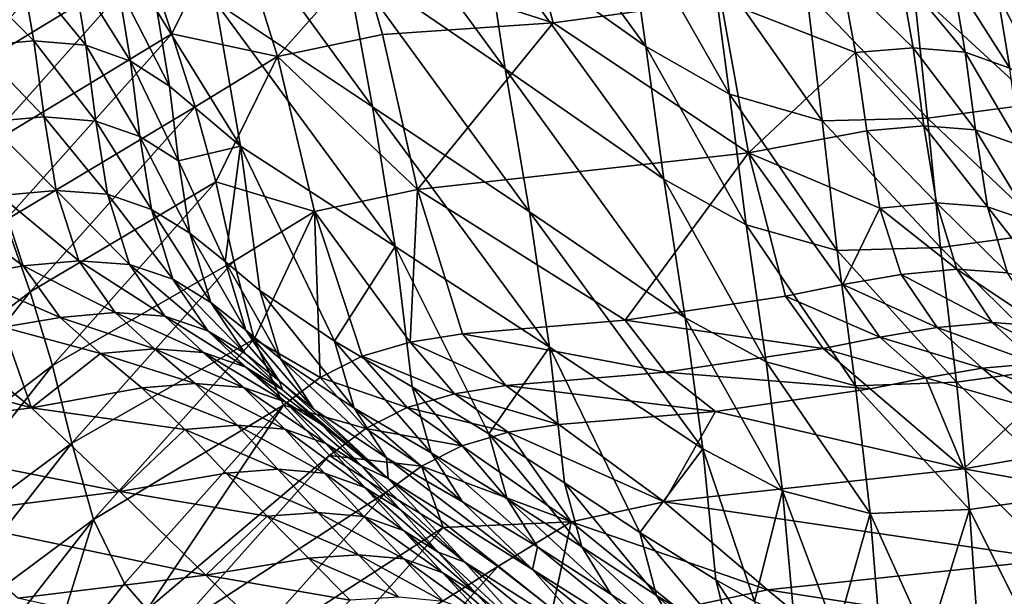
# Model space of a CAD drawing. Units: metres. Extents: x 15.54 to 18.01, y -5.64 to -0.93.
# Drawn here: x 16.86 to 17.06, y -4.27 to -4.15 of the extents above; entities that cross this region are included whole.
import ezdxf

# ---------------------------------------------------------------- set-up
doc = ezdxf.new("R2010")
doc.units = ezdxf.units.M
doc.linetypes.add('AUSGEZOGEN', pattern=[0])
doc.layers.add('Ebene 01', color=7, linetype='AUSGEZOGEN', lineweight=25)

msp = doc.modelspace()

# ---------------------------------------------------------------- linework, layer by layer
at = {"layer": 'Ebene 01', "color": 35, "linetype": 'AUSGEZOGEN', "lineweight": 25, "transparency": 33554687}
for points in [[(16.98989, -4.15893, 1.40306), (16.95753, -4.13593, 1.38332), (16.95327, -4.10861, 1.39543)], [(16.98989, -4.15893, 1.40306), (16.95327, -4.10861, 1.39543), (16.98615, -4.13241, 1.41505)], [(16.96169, -4.16342, 1.3712), (16.92963, -4.14148, 1.3518), (16.92495, -4.11316, 1.36406)], [(16.96169, -4.16342, 1.3712), (16.92495, -4.11316, 1.36406), (16.95753, -4.13593, 1.38332)], [(16.93501, -4.17108, 1.33877), (16.9035, -4.15002, 1.31922), (16.89756, -4.11954, 1.3324)], [(16.93501, -4.17108, 1.33877), (16.89756, -4.11954, 1.3324), (16.92963, -4.14148, 1.3518)], [(16.88537, -4.12728, 1.05439), (16.84649, -4.151, 1.02187), (16.85127, -4.16545, 1.01568)], [(16.88996, -4.14192, 1.04812), (16.88537, -4.12728, 1.05439), (16.85127, -4.16545, 1.01568)], [(16.90686, -4.13172, 1.0618), (16.88996, -4.14192, 1.04812), (16.89473, -4.1564, 1.04181)], [(16.91593, -4.16098, 1.04916), (16.90686, -4.13172, 1.0618), (16.89473, -4.1564, 1.04181)], [(16.90686, -4.13172, 1.0618), (16.91593, -4.16098, 1.04916), (16.93281, -4.14188, 1.06745)], [(17.0067, -4.1685, 1.41451), (16.98989, -4.15893, 1.40306), (16.98615, -4.13241, 1.41505)], [(17.0067, -4.1685, 1.41451), (16.98615, -4.13241, 1.41505), (17.00324, -4.14232, 1.42648)], [(16.99353, -4.18559, 1.39106), (16.96169, -4.16342, 1.3712), (16.95753, -4.13593, 1.38332)], [(16.99353, -4.18559, 1.39106), (16.95753, -4.13593, 1.38332), (16.98989, -4.15893, 1.40306)], [(16.97129, -4.15422, 1.07799), (16.96745, -4.13962, 1.08424), (16.93281, -4.14188, 1.06745)], [(17.00497, -4.14957, 1.09518), (16.96745, -4.13962, 1.08424), (16.97129, -4.15422, 1.07799)], [(16.88996, -4.14192, 1.04812), (16.85127, -4.16545, 1.01568), (16.85619, -4.17977, 1.00947)], [(16.86702, -4.15784, 1.28198), (16.85271, -4.14356, 1.28275), (16.86437, -4.14259, 1.28819)], [(16.89473, -4.1564, 1.04181), (16.88996, -4.14192, 1.04812), (16.85619, -4.17977, 1.00947)], [(16.87748, -4.1587, 1.28726), (16.86702, -4.15784, 1.28198), (16.86437, -4.14259, 1.28819)], [(16.87748, -4.1587, 1.28726), (16.86437, -4.14259, 1.28819), (16.87493, -4.1435, 1.29346)], [(16.91593, -4.16098, 1.04916), (16.93706, -4.15657, 1.06115), (16.93281, -4.14188, 1.06745)], [(16.96652, -4.19214, 1.35833), (16.93501, -4.17108, 1.33877), (16.92963, -4.14148, 1.3518)], [(16.96652, -4.19214, 1.35833), (16.92963, -4.14148, 1.3518), (16.96169, -4.16342, 1.3712)], [(16.97129, -4.15422, 1.07799), (16.93281, -4.14188, 1.06745), (16.93706, -4.15657, 1.06115)], [(17.02529, -4.17384, 1.42803), (17.0067, -4.1685, 1.41451), (17.00324, -4.14232, 1.42648)], [(17.02529, -4.17384, 1.42803), (17.00324, -4.14232, 1.42648), (17.02215, -4.14791, 1.44004)], [(16.86702, -4.15784, 1.28198), (16.85548, -4.15882, 1.27653), (16.85271, -4.14356, 1.28275)], [(16.88644, -4.1619, 1.29234), (16.87748, -4.1587, 1.28726), (16.87493, -4.1435, 1.29346)], [(16.88644, -4.1619, 1.29234), (16.87493, -4.1435, 1.29346), (16.88397, -4.14679, 1.29853)], [(17.03201, -4.16017, 1.10029), (17.02924, -4.1452, 1.10642), (17.00497, -4.14957, 1.09518)], [(17.04356, -4.15919, 1.10574), (17.04091, -4.14424, 1.11186), (17.02924, -4.1452, 1.10642)], [(17.04356, -4.15919, 1.10574), (17.02924, -4.1452, 1.10642), (17.03201, -4.16017, 1.10029)], [(17.05403, -4.16006, 1.11102), (17.05147, -4.14515, 1.11713), (17.04091, -4.14424, 1.11186)], [(17.05403, -4.16006, 1.11102), (17.04091, -4.14424, 1.11186), (17.04356, -4.15919, 1.10574)], [(17.06853, -4.17042, 1.46096), (17.04369, -4.14748, 1.45609), (17.0662, -4.1446, 1.47317)], [(17.06299, -4.16327, 1.1161), (17.06051, -4.14845, 1.12219), (17.05147, -4.14515, 1.11713)], [(17.06299, -4.16327, 1.1161), (17.05147, -4.14515, 1.11713), (17.05403, -4.16006, 1.11102)], [(16.89425, -4.1669, 1.29728), (16.88644, -4.1619, 1.29234), (16.88397, -4.14679, 1.29853)], [(16.89425, -4.1669, 1.29728), (16.88397, -4.14679, 1.29853), (16.89183, -4.15189, 1.30345)], [(17.04644, -4.17333, 1.444), (17.02215, -4.14791, 1.44004), (17.04369, -4.14748, 1.45609)], [(17.04644, -4.17333, 1.444), (17.02529, -4.17384, 1.42803), (17.02215, -4.14791, 1.44004)], [(17.06853, -4.17042, 1.46096), (17.04644, -4.17333, 1.444), (17.04369, -4.14748, 1.45609)], [(17.07081, -4.16827, 1.12104), (17.06839, -4.15356, 1.12711), (17.06051, -4.14845, 1.12219)], [(17.07081, -4.16827, 1.12104), (17.06051, -4.14845, 1.12219), (17.06299, -4.16327, 1.1161)], [(16.90853, -4.17893, 1.30699), (16.89183, -4.15189, 1.30345), (16.9035, -4.15002, 1.31922)], [(16.93955, -4.19912, 1.32669), (16.90853, -4.17893, 1.30699), (16.9035, -4.15002, 1.31922)], [(16.93955, -4.19912, 1.32669), (16.9035, -4.15002, 1.31922), (16.93501, -4.17108, 1.33877)], [(17.01049, -4.18028, 1.08286), (17.00497, -4.14957, 1.09518), (16.97129, -4.15422, 1.07799)], [(17.00497, -4.14957, 1.09518), (17.01049, -4.18028, 1.08286), (17.03201, -4.16017, 1.10029)], [(16.89183, -4.15189, 1.30345), (16.90853, -4.17893, 1.30699), (16.89425, -4.1669, 1.29728)], [(16.97129, -4.15422, 1.07799), (16.93706, -4.15657, 1.06115), (16.94407, -4.18764, 1.04863)], [(16.94407, -4.18764, 1.04863), (17.01049, -4.18028, 1.08286), (16.97129, -4.15422, 1.07799)], [(16.89473, -4.1564, 1.04181), (16.85619, -4.17977, 1.00947), (16.86128, -4.19391, 1.00322)], [(16.8994, -4.17104, 1.03548), (16.89473, -4.1564, 1.04181), (16.86128, -4.19391, 1.00322)], [(16.89473, -4.1564, 1.04181), (16.8994, -4.17104, 1.03548), (16.91593, -4.16098, 1.04916)], [(16.94407, -4.18764, 1.04863), (16.93706, -4.15657, 1.06115), (16.91593, -4.16098, 1.04916)], [(16.86909, -4.1731, 1.27602), (16.85548, -4.15882, 1.27653), (16.86702, -4.15784, 1.28198)], [(16.86909, -4.1731, 1.27602), (16.85765, -4.1741, 1.27056), (16.85548, -4.15882, 1.27653)], [(16.87946, -4.17391, 1.28131), (16.86909, -4.1731, 1.27602), (16.86702, -4.15784, 1.28198)], [(16.87946, -4.17391, 1.28131), (16.86702, -4.15784, 1.28198), (16.87748, -4.1587, 1.28726)], [(16.88835, -4.17703, 1.28641), (16.87946, -4.17391, 1.28131), (16.87748, -4.1587, 1.28726)], [(16.88835, -4.17703, 1.28641), (16.87748, -4.1587, 1.28726), (16.88644, -4.1619, 1.29234)], [(17.01008, -4.19479, 1.40254), (16.99353, -4.18559, 1.39106), (16.98989, -4.15893, 1.40306)], [(17.01008, -4.19479, 1.40254), (16.98989, -4.15893, 1.40306), (17.0067, -4.1685, 1.41451)], [(16.91593, -4.16098, 1.04916), (16.8994, -4.17104, 1.03548), (16.90359, -4.18614, 1.0292)], [(16.92341, -4.19211, 1.03659), (16.91593, -4.16098, 1.04916), (16.90359, -4.18614, 1.0292)], [(16.94407, -4.18764, 1.04863), (16.91593, -4.16098, 1.04916), (16.92341, -4.19211, 1.03659)], [(17.01049, -4.18028, 1.08286), (17.03426, -4.17589, 1.09414), (17.03201, -4.16017, 1.10029)], [(17.04571, -4.17489, 1.0996), (17.04356, -4.15919, 1.10574), (17.03201, -4.16017, 1.10029)], [(17.04571, -4.17489, 1.0996), (17.03201, -4.16017, 1.10029), (17.03426, -4.17589, 1.09414)], [(17.05608, -4.1757, 1.10489), (17.05403, -4.16006, 1.11102), (17.04356, -4.15919, 1.10574)], [(17.05608, -4.1757, 1.10489), (17.04356, -4.15919, 1.10574), (17.04571, -4.17489, 1.0996)], [(17.06497, -4.17883, 1.10999), (17.06299, -4.16327, 1.1161), (17.05403, -4.16006, 1.11102)], [(17.06497, -4.17883, 1.10999), (17.05403, -4.16006, 1.11102), (17.05608, -4.1757, 1.10489)], [(16.8961, -4.18191, 1.29137), (16.88835, -4.17703, 1.28641), (16.88644, -4.1619, 1.29234)], [(16.8961, -4.18191, 1.29137), (16.88644, -4.1619, 1.29234), (16.89425, -4.1669, 1.29728)], [(16.99781, -4.21342, 1.37834), (16.96652, -4.19214, 1.35833), (16.96169, -4.16342, 1.3712)], [(16.99781, -4.21342, 1.37834), (16.96169, -4.16342, 1.3712), (16.99353, -4.18559, 1.39106)], [(16.90853, -4.17893, 1.30699), (16.8961, -4.18191, 1.29137), (16.89425, -4.1669, 1.29728)], [(17.02834, -4.19989, 1.41604), (17.01008, -4.19479, 1.40254), (17.0067, -4.1685, 1.41451)], [(17.02834, -4.19989, 1.41604), (17.0067, -4.1685, 1.41451), (17.02529, -4.17384, 1.42803)], [(17.07078, -4.19634, 1.44875), (17.04644, -4.17333, 1.444), (17.06853, -4.17042, 1.46096)], [(16.8994, -4.17104, 1.03548), (16.86128, -4.19391, 1.00322), (16.86628, -4.20821, 0.99695)], [(16.90359, -4.18614, 1.0292), (16.8994, -4.17104, 1.03548), (16.86628, -4.20821, 0.99695)], [(16.97056, -4.21932, 1.3464), (16.93955, -4.19912, 1.32669), (16.93501, -4.17108, 1.33877)], [(16.97056, -4.21932, 1.3464), (16.93501, -4.17108, 1.33877), (16.96652, -4.19214, 1.35833)], [(16.87154, -4.18786, 1.27005), (16.85765, -4.1741, 1.27056), (16.86909, -4.1731, 1.27602)], [(16.87154, -4.18786, 1.27005), (16.86021, -4.18888, 1.26457), (16.85765, -4.1741, 1.27056)], [(16.88181, -4.18862, 1.27535), (16.87154, -4.18786, 1.27005), (16.86909, -4.1731, 1.27602)], [(16.88181, -4.18862, 1.27535), (16.86909, -4.1731, 1.27602), (16.87946, -4.17391, 1.28131)], [(16.89063, -4.19166, 1.28047), (16.88181, -4.18862, 1.27535), (16.87946, -4.17391, 1.28131)], [(16.89063, -4.19166, 1.28047), (16.87946, -4.17391, 1.28131), (16.88835, -4.17703, 1.28641)], [(17.0491, -4.19928, 1.43191), (17.02529, -4.17384, 1.42803), (17.04644, -4.17333, 1.444)], [(17.0491, -4.19928, 1.43191), (17.02834, -4.19989, 1.41604), (17.02529, -4.17384, 1.42803)], [(17.04824, -4.19037, 1.09336), (17.04571, -4.17489, 1.0996), (17.03426, -4.17589, 1.09414)], [(17.05852, -4.19113, 1.09866), (17.05608, -4.1757, 1.10489), (17.04571, -4.17489, 1.0996)], [(17.05852, -4.19113, 1.09866), (17.04571, -4.17489, 1.0996), (17.04824, -4.19037, 1.09336)], [(17.07078, -4.19634, 1.44875), (17.0491, -4.19928, 1.43191), (17.04644, -4.17333, 1.444)], [(17.03691, -4.19139, 1.08789), (17.03426, -4.17589, 1.09414), (17.01049, -4.18028, 1.08286)], [(17.04824, -4.19037, 1.09336), (17.03426, -4.17589, 1.09414), (17.03691, -4.19139, 1.08789)], [(17.06734, -4.19417, 1.10378), (17.06497, -4.17883, 1.10999), (17.05608, -4.1757, 1.10489)], [(17.06734, -4.19417, 1.10378), (17.05608, -4.1757, 1.10489), (17.05852, -4.19113, 1.09866)], [(16.89833, -4.19643, 1.28545), (16.89063, -4.19166, 1.28047), (16.88835, -4.17703, 1.28641)], [(16.89833, -4.19643, 1.28545), (16.88835, -4.17703, 1.28641), (16.8961, -4.18191, 1.29137)], [(16.8961, -4.18191, 1.29137), (16.90853, -4.17893, 1.30699), (16.90542, -4.20213, 1.29035)], [(16.90542, -4.20213, 1.29035), (16.90853, -4.17893, 1.30699), (16.91243, -4.20796, 1.29524)], [(16.90853, -4.17893, 1.30699), (16.9274, -4.21813, 1.30513), (16.91243, -4.20796, 1.29524)], [(16.93955, -4.19912, 1.32669), (16.9274, -4.21813, 1.30513), (16.90853, -4.17893, 1.30699)], [(17.01049, -4.18028, 1.08286), (16.94407, -4.18764, 1.04863), (16.98574, -4.21392, 1.05293)], [(16.98574, -4.21392, 1.05293), (17.01792, -4.20908, 1.07028), (17.01049, -4.18028, 1.08286)], [(17.01049, -4.18028, 1.08286), (17.01792, -4.20908, 1.07028), (17.02949, -4.20676, 1.076)], [(17.02949, -4.20676, 1.076), (17.03691, -4.19139, 1.08789), (17.01049, -4.18028, 1.08286)], [(16.8961, -4.18191, 1.29137), (16.90542, -4.20213, 1.29035), (16.89833, -4.19643, 1.28545)], [(16.90359, -4.18614, 1.0292), (16.86628, -4.20821, 0.99695), (16.87077, -4.22299, 0.99073)], [(16.9072, -4.20207, 1.02291), (16.90359, -4.18614, 1.0292), (16.87077, -4.22299, 0.99073)], [(16.90359, -4.18614, 1.0292), (16.9072, -4.20207, 1.02291), (16.92341, -4.19211, 1.03659)], [(17.01406, -4.22224, 1.38984), (16.99781, -4.21342, 1.37834), (16.99353, -4.18559, 1.39106)], [(17.01406, -4.22224, 1.38984), (16.99353, -4.18559, 1.39106), (17.01008, -4.19479, 1.40254)], [(16.87609, -4.20198, 1.26333), (16.86021, -4.18888, 1.26457), (16.87154, -4.18786, 1.27005)], [(16.88623, -4.20271, 1.26865), (16.87609, -4.20198, 1.26333), (16.87154, -4.18786, 1.27005)], [(16.88623, -4.20271, 1.26865), (16.87154, -4.18786, 1.27005), (16.88181, -4.18862, 1.27535)], [(16.89495, -4.20568, 1.27379), (16.88623, -4.20271, 1.26865), (16.88181, -4.18862, 1.27535)], [(16.89495, -4.20568, 1.27379), (16.88181, -4.18862, 1.27535), (16.89063, -4.19166, 1.28047)], [(16.94407, -4.18764, 1.04863), (16.92341, -4.19211, 1.03659), (16.9426, -4.21833, 1.02997)], [(16.9426, -4.21833, 1.02997), (16.95312, -4.21665, 1.03585), (16.94407, -4.18764, 1.04863)], [(16.94407, -4.18764, 1.04863), (16.95312, -4.21665, 1.03585), (16.98574, -4.21392, 1.05293)], [(16.8649, -4.203, 1.25785), (16.8484, -4.19094, 1.25897), (16.86021, -4.18888, 1.26457)], [(16.87609, -4.20198, 1.26333), (16.8649, -4.203, 1.25785), (16.86021, -4.18888, 1.26457)], [(17.05236, -4.20369, 1.0871), (17.04824, -4.19037, 1.09336), (17.03691, -4.19139, 1.08789)], [(17.06252, -4.20442, 1.09242), (17.05852, -4.19113, 1.09866), (17.04824, -4.19037, 1.09336)], [(17.06252, -4.20442, 1.09242), (17.04824, -4.19037, 1.09336), (17.05236, -4.20369, 1.0871)], [(16.8649, -4.203, 1.25785), (16.85324, -4.20504, 1.25223), (16.8484, -4.19094, 1.25897)], [(16.90257, -4.21035, 1.27879), (16.89495, -4.20568, 1.27379), (16.89063, -4.19166, 1.28047)], [(16.90257, -4.21035, 1.27879), (16.89063, -4.19166, 1.28047), (16.89833, -4.19643, 1.28545)], [(16.92341, -4.19211, 1.03659), (16.9072, -4.20207, 1.02291), (16.91129, -4.21772, 1.01649)], [(16.91129, -4.21772, 1.01649), (16.92455, -4.22543, 1.0171), (16.92341, -4.19211, 1.03659)], [(16.92455, -4.22543, 1.0171), (16.93298, -4.22115, 1.02375), (16.92341, -4.19211, 1.03659)], [(16.92341, -4.19211, 1.03659), (16.93298, -4.22115, 1.02375), (16.9426, -4.21833, 1.02997)], [(17.00136, -4.23973, 1.36656), (16.97056, -4.21932, 1.3464), (16.96652, -4.19214, 1.35833)], [(17.00136, -4.23973, 1.36656), (16.96652, -4.19214, 1.35833), (16.99781, -4.21342, 1.37834)], [(17.02949, -4.20676, 1.076), (17.04116, -4.20471, 1.08161), (17.03691, -4.19139, 1.08789)], [(17.05236, -4.20369, 1.0871), (17.03691, -4.19139, 1.08789), (17.04116, -4.20471, 1.08161)], [(17.07125, -4.2074, 1.09756), (17.06734, -4.19417, 1.10378), (17.05852, -4.19113, 1.09866)], [(17.07125, -4.2074, 1.09756), (17.05852, -4.19113, 1.09866), (17.06252, -4.20442, 1.09242)], [(16.86628, -4.20821, 0.99695), (16.86128, -4.19391, 1.00322), (16.82555, -4.23952, 0.96036)], [(16.9096, -4.21593, 1.28372), (16.90257, -4.21035, 1.27879), (16.89833, -4.19643, 1.28545)], [(16.9096, -4.21593, 1.28372), (16.89833, -4.19643, 1.28545), (16.90542, -4.20213, 1.29035)], [(17.03197, -4.22707, 1.40332), (17.01406, -4.22224, 1.38984), (17.01008, -4.19479, 1.40254)], [(17.03197, -4.22707, 1.40332), (17.01008, -4.19479, 1.40254), (17.02834, -4.19989, 1.41604)], [(17.07353, -4.22341, 1.43581), (17.0491, -4.19928, 1.43191), (17.07078, -4.19634, 1.44875)], [(16.9274, -4.21813, 1.30513), (16.93955, -4.19912, 1.32669), (16.94301, -4.22726, 1.3151)], [(16.93955, -4.19912, 1.32669), (16.95842, -4.2367, 1.32507), (16.94301, -4.22726, 1.3151)], [(16.97056, -4.21932, 1.3464), (16.95842, -4.2367, 1.32507), (16.93955, -4.19912, 1.32669)], [(17.05231, -4.22638, 1.41909), (17.02834, -4.19989, 1.41604), (17.0491, -4.19928, 1.43191)], [(17.05231, -4.22638, 1.41909), (17.03197, -4.22707, 1.40332), (17.02834, -4.19989, 1.41604)], [(17.07353, -4.22341, 1.43581), (17.05231, -4.22638, 1.41909), (17.0491, -4.19928, 1.43191)], [(16.88335, -4.21235, 1.2566), (16.8649, -4.203, 1.25785), (16.87609, -4.20198, 1.26333)], [(16.9072, -4.20207, 1.02291), (16.87077, -4.22299, 0.99073), (16.87467, -4.23863, 0.98449)], [(16.91129, -4.21772, 1.01649), (16.9072, -4.20207, 1.02291), (16.87467, -4.23863, 0.98449)], [(16.89335, -4.21309, 1.26194), (16.88335, -4.21235, 1.2566), (16.87609, -4.20198, 1.26333)], [(16.89335, -4.21309, 1.26194), (16.87609, -4.20198, 1.26333), (16.88623, -4.20271, 1.26865)], [(16.91654, -4.22164, 1.28863), (16.9096, -4.21593, 1.28372), (16.90542, -4.20213, 1.29035)], [(16.91654, -4.22164, 1.28863), (16.90542, -4.20213, 1.29035), (16.91243, -4.20796, 1.29524)], [(16.87233, -4.21334, 1.2511), (16.85324, -4.20504, 1.25223), (16.8649, -4.203, 1.25785)], [(16.88335, -4.21235, 1.2566), (16.87233, -4.21334, 1.2511), (16.8649, -4.203, 1.25785)], [(16.90195, -4.21602, 1.26709), (16.89335, -4.21309, 1.26194), (16.88623, -4.20271, 1.26865)], [(16.90195, -4.21602, 1.26709), (16.88623, -4.20271, 1.26865), (16.89495, -4.20568, 1.27379)], [(17.05945, -4.21436, 1.08035), (17.05236, -4.20369, 1.0871), (17.04116, -4.20471, 1.08161)], [(17.06946, -4.2151, 1.08569), (17.06252, -4.20442, 1.09242), (17.05236, -4.20369, 1.0871)], [(17.06946, -4.2151, 1.08569), (17.05236, -4.20369, 1.0871), (17.05945, -4.21436, 1.08035)], [(16.87233, -4.21334, 1.2511), (16.86085, -4.21533, 1.24547), (16.85324, -4.20504, 1.25223)], [(16.90946, -4.22062, 1.27212), (16.90195, -4.21602, 1.26709), (16.89495, -4.20568, 1.27379)], [(16.90946, -4.22062, 1.27212), (16.89495, -4.20568, 1.27379), (16.90257, -4.21035, 1.27879)], [(17.04841, -4.21535, 1.07485), (17.04116, -4.20471, 1.08161), (17.02949, -4.20676, 1.076)], [(17.05945, -4.21436, 1.08035), (17.04116, -4.20471, 1.08161), (17.04841, -4.21535, 1.07485)], [(16.86628, -4.20821, 0.99695), (16.82555, -4.23952, 0.96036), (16.8309, -4.25337, 0.9542)], [(16.87077, -4.22299, 0.99073), (16.86628, -4.20821, 0.99695), (16.8309, -4.25337, 0.9542)], [(16.93135, -4.23159, 1.29857), (16.91654, -4.22164, 1.28863), (16.91243, -4.20796, 1.29524)], [(16.93135, -4.23159, 1.29857), (16.91243, -4.20796, 1.29524), (16.9274, -4.21813, 1.30513)], [(17.03692, -4.21734, 1.06922), (17.02949, -4.20676, 1.076), (17.01792, -4.20908, 1.07028)], [(17.04841, -4.21535, 1.07485), (17.02949, -4.20676, 1.076), (17.03692, -4.21734, 1.06922)], [(16.91639, -4.22612, 1.27707), (16.90946, -4.22062, 1.27212), (16.90257, -4.21035, 1.27879)], [(16.91639, -4.22612, 1.27707), (16.90257, -4.21035, 1.27879), (16.9096, -4.21593, 1.28372)], [(17.02553, -4.21961, 1.06349), (17.01792, -4.20908, 1.07028), (16.98574, -4.21392, 1.05293)], [(17.03692, -4.21734, 1.06922), (17.01792, -4.20908, 1.07028), (17.02553, -4.21961, 1.06349)], [(16.89126, -4.21966, 1.25058), (16.87233, -4.21334, 1.2511), (16.88335, -4.21235, 1.2566)], [(16.90111, -4.22042, 1.25593), (16.89126, -4.21966, 1.25058), (16.88335, -4.21235, 1.2566)], [(16.90111, -4.22042, 1.25593), (16.88335, -4.21235, 1.2566), (16.89335, -4.21309, 1.26194)], [(16.8804, -4.2206, 1.24507), (16.86085, -4.21533, 1.24547), (16.87233, -4.21334, 1.2511)], [(16.89126, -4.21966, 1.25058), (16.8804, -4.2206, 1.24507), (16.87233, -4.21334, 1.2511)], [(16.90958, -4.22333, 1.26111), (16.90111, -4.22042, 1.25593), (16.89335, -4.21309, 1.26194)], [(16.90958, -4.22333, 1.26111), (16.89335, -4.21309, 1.26194), (16.90195, -4.21602, 1.26709)], [(16.99388, -4.22436, 1.04609), (16.98574, -4.21392, 1.05293), (16.95312, -4.21665, 1.03585)], [(17.02553, -4.21961, 1.06349), (16.98574, -4.21392, 1.05293), (16.99388, -4.22436, 1.04609)], [(17.01734, -4.24817, 1.37809), (17.00136, -4.23973, 1.36656), (16.99781, -4.21342, 1.37834)], [(17.01734, -4.24817, 1.37809), (16.99781, -4.21342, 1.37834), (17.01406, -4.22224, 1.38984)], [(17.0683, -4.22263, 1.07358), (17.05945, -4.21436, 1.08035), (17.04841, -4.21535, 1.07485)], [(17.07815, -4.22338, 1.07893), (17.06946, -4.2151, 1.08569), (17.05945, -4.21436, 1.08035)], [(17.07815, -4.22338, 1.07893), (17.05945, -4.21436, 1.08035), (17.0683, -4.22263, 1.07358)], [(16.86085, -4.21533, 1.24547), (16.86657, -4.2315, 1.22761), (16.84948, -4.21759, 1.23974)], [(16.8804, -4.2206, 1.24507), (16.86657, -4.2315, 1.22761), (16.86085, -4.21533, 1.24547)], [(16.91699, -4.22789, 1.26616), (16.90958, -4.22333, 1.26111), (16.90195, -4.21602, 1.26709)], [(16.91699, -4.22789, 1.26616), (16.90195, -4.21602, 1.26709), (16.90946, -4.22062, 1.27212)], [(16.92324, -4.23174, 1.28201), (16.91639, -4.22612, 1.27707), (16.9096, -4.21593, 1.28372)], [(16.92324, -4.23174, 1.28201), (16.9096, -4.21593, 1.28372), (16.91654, -4.22164, 1.28863)], [(17.05745, -4.22356, 1.06807), (17.04841, -4.21535, 1.07485), (17.03692, -4.21734, 1.06922)], [(17.0683, -4.22263, 1.07358), (17.04841, -4.21535, 1.07485), (17.05745, -4.22356, 1.06807)], [(16.86657, -4.2315, 1.22761), (16.82819, -4.2211, 1.22813), (16.84948, -4.21759, 1.23974)], [(16.91129, -4.21772, 1.01649), (16.87467, -4.23863, 0.98449), (16.87905, -4.25396, 0.97814)], [(16.91714, -4.23095, 1.01006), (16.91129, -4.21772, 1.01649), (16.87905, -4.25396, 0.97814)], [(16.91129, -4.21772, 1.01649), (16.91714, -4.23095, 1.01006), (16.92455, -4.22543, 1.0171)], [(16.9468, -4.24052, 1.30859), (16.93135, -4.23159, 1.29857), (16.9274, -4.21813, 1.30513)], [(16.9468, -4.24052, 1.30859), (16.9274, -4.21813, 1.30513), (16.94301, -4.22726, 1.3151)], [(16.95147, -4.22869, 1.02304), (16.9426, -4.21833, 1.02997), (16.93298, -4.22115, 1.02375)], [(16.96181, -4.22704, 1.02895), (16.95312, -4.21665, 1.03585), (16.9426, -4.21833, 1.02997)], [(16.96181, -4.22704, 1.02895), (16.9426, -4.21833, 1.02997), (16.95147, -4.22869, 1.02304)], [(16.99388, -4.22436, 1.04609), (16.95312, -4.21665, 1.03585), (16.96181, -4.22704, 1.02895)], [(17.04615, -4.22548, 1.06242), (17.03692, -4.21734, 1.06922), (17.02553, -4.21961, 1.06349)], [(17.05745, -4.22356, 1.06807), (17.03692, -4.21734, 1.06922), (17.04615, -4.22548, 1.06242)], [(16.89942, -4.22664, 1.24455), (16.8804, -4.2206, 1.24507), (16.89126, -4.21966, 1.25058)], [(16.90913, -4.22742, 1.24991), (16.89942, -4.22664, 1.24455), (16.89126, -4.21966, 1.25058)], [(16.90913, -4.22742, 1.24991), (16.89126, -4.21966, 1.25058), (16.90111, -4.22042, 1.25593)], [(16.95842, -4.2367, 1.32507), (16.97056, -4.21932, 1.3464), (16.97359, -4.24655, 1.33497)], [(16.97056, -4.21932, 1.3464), (16.98871, -4.25655, 1.34486), (16.97359, -4.24655, 1.33497)], [(17.00136, -4.23973, 1.36656), (16.98871, -4.25655, 1.34486), (16.97056, -4.21932, 1.3464)], [(17.03496, -4.22768, 1.05668), (17.02553, -4.21961, 1.06349), (16.99388, -4.22436, 1.04609)], [(17.04615, -4.22548, 1.06242), (17.02553, -4.21961, 1.06349), (17.03496, -4.22768, 1.05668)], [(16.82587, -4.23678, 1.20432), (16.82819, -4.2211, 1.22813), (16.86657, -4.2315, 1.22761)], [(16.86657, -4.2315, 1.22761), (16.8804, -4.2206, 1.24507), (16.88873, -4.22752, 1.23902)], [(16.89942, -4.22664, 1.24455), (16.88873, -4.22752, 1.23902), (16.8804, -4.2206, 1.24507)], [(16.91747, -4.23032, 1.25511), (16.90913, -4.22742, 1.24991), (16.90111, -4.22042, 1.25593)], [(16.91747, -4.23032, 1.25511), (16.90111, -4.22042, 1.25593), (16.90958, -4.22333, 1.26111)], [(16.91639, -4.22612, 1.27707), (16.91699, -4.22789, 1.26616), (16.90946, -4.22062, 1.27212)], [(16.93785, -4.24154, 1.29199), (16.92324, -4.23174, 1.28201), (16.91654, -4.22164, 1.28863)], [(16.93785, -4.24154, 1.29199), (16.91654, -4.22164, 1.28863), (16.93135, -4.23159, 1.29857)], [(16.942, -4.23145, 1.01681), (16.93298, -4.22115, 1.02375), (16.92455, -4.22543, 1.0171)], [(16.95147, -4.22869, 1.02304), (16.93298, -4.22115, 1.02375), (16.942, -4.23145, 1.01681)], [(17.03494, -4.25274, 1.39154), (17.01734, -4.24817, 1.37809), (17.01406, -4.22224, 1.38984)], [(17.03494, -4.25274, 1.39154), (17.01406, -4.22224, 1.38984), (17.03197, -4.22707, 1.40332)], [(16.87077, -4.22299, 0.99073), (16.8309, -4.25337, 0.9542), (16.83572, -4.26774, 0.9481)], [(16.87467, -4.23863, 0.98449), (16.87077, -4.22299, 0.99073), (16.83572, -4.26774, 0.9481)], [(16.92477, -4.23483, 1.26018), (16.91747, -4.23032, 1.25511), (16.90958, -4.22333, 1.26111)], [(16.92477, -4.23483, 1.26018), (16.90958, -4.22333, 1.26111), (16.91699, -4.22789, 1.26616)], [(17.06673, -4.23137, 1.0613), (17.05745, -4.22356, 1.06807), (17.04615, -4.22548, 1.06242)], [(17.07571, -4.24895, 1.42382), (17.05231, -4.22638, 1.41909), (17.07353, -4.22341, 1.43581)], [(17.0774, -4.23049, 1.06683), (17.0683, -4.22263, 1.07358), (17.05745, -4.22356, 1.06807)], [(17.0774, -4.23049, 1.06683), (17.05745, -4.22356, 1.06807), (17.06673, -4.23137, 1.0613)], [(16.93816, -4.24571, 1.27016), (16.91639, -4.22612, 1.27707), (16.92324, -4.23174, 1.28201)], [(16.91639, -4.22612, 1.27707), (16.93816, -4.24571, 1.27016), (16.91699, -4.22789, 1.26616)], [(16.93372, -4.23566, 1.01015), (16.92455, -4.22543, 1.0171), (16.91714, -4.23095, 1.01006)], [(16.942, -4.23145, 1.01681), (16.92455, -4.22543, 1.0171), (16.93372, -4.23566, 1.01015)], [(17.00387, -4.23225, 1.03923), (16.99388, -4.22436, 1.04609), (16.96181, -4.22704, 1.02895)], [(17.03496, -4.22768, 1.05668), (16.99388, -4.22436, 1.04609), (17.00387, -4.23225, 1.03923)], [(17.04615, -4.22548, 1.06242), (17.03496, -4.22768, 1.05668), (17.05376, -4.24377, 1.04308)], [(17.06673, -4.23137, 1.0613), (17.04615, -4.22548, 1.06242), (17.05376, -4.24377, 1.04308)], [(16.89736, -4.23583, 1.23238), (16.86657, -4.2315, 1.22761), (16.88873, -4.22752, 1.23902)], [(16.90787, -4.23499, 1.23792), (16.88873, -4.22752, 1.23902), (16.89942, -4.22664, 1.24455)], [(16.90787, -4.23499, 1.23792), (16.89736, -4.23583, 1.23238), (16.88873, -4.22752, 1.23902)], [(16.91742, -4.2358, 1.2433), (16.90787, -4.23499, 1.23792), (16.89942, -4.22664, 1.24455)], [(16.91742, -4.2358, 1.2433), (16.89942, -4.22664, 1.24455), (16.90913, -4.22742, 1.24991)], [(16.92564, -4.23868, 1.24852), (16.91742, -4.2358, 1.2433), (16.90913, -4.22742, 1.24991)], [(16.92564, -4.23868, 1.24852), (16.90913, -4.22742, 1.24991), (16.91747, -4.23032, 1.25511)], [(16.91699, -4.22789, 1.26616), (16.93816, -4.24571, 1.27016), (16.92477, -4.23483, 1.26018)], [(16.96205, -4.24976, 1.3186), (16.9468, -4.24052, 1.30859), (16.94301, -4.22726, 1.3151)], [(16.96205, -4.24976, 1.3186), (16.94301, -4.22726, 1.3151), (16.95842, -4.2367, 1.32507)], [(16.97241, -4.23482, 1.02202), (16.96181, -4.22704, 1.02895), (16.95147, -4.22869, 1.02304)], [(17.00387, -4.23225, 1.03923), (16.96181, -4.22704, 1.02895), (16.97241, -4.23482, 1.02202)], [(17.05376, -4.24377, 1.04308), (17.03496, -4.22768, 1.05668), (17.00387, -4.23225, 1.03923)], [(17.0549, -4.25195, 1.40722), (17.03197, -4.22707, 1.40332), (17.05231, -4.22638, 1.41909)], [(17.0549, -4.25195, 1.40722), (17.03494, -4.25274, 1.39154), (17.03197, -4.22707, 1.40332)], [(17.07571, -4.24895, 1.42382), (17.0549, -4.25195, 1.40722), (17.05231, -4.22638, 1.41909)], [(16.96227, -4.23641, 1.01609), (16.95147, -4.22869, 1.02304), (16.942, -4.23145, 1.01681)], [(16.97241, -4.23482, 1.02202), (16.95147, -4.22869, 1.02304), (16.96227, -4.23641, 1.01609)], [(16.88428, -4.24832, 1.21425), (16.82587, -4.23678, 1.20432), (16.86657, -4.2315, 1.22761)], [(16.86657, -4.2315, 1.22761), (16.89736, -4.23583, 1.23238), (16.88428, -4.24832, 1.21425)], [(16.91714, -4.23095, 1.01006), (16.87905, -4.25396, 0.97814), (16.88527, -4.26676, 0.97177)], [(16.91714, -4.23095, 1.01006), (16.88527, -4.26676, 0.97177), (16.88981, -4.27201, 0.96833)], [(16.92643, -4.24108, 1.00312), (16.91714, -4.23095, 1.01006), (16.88981, -4.27201, 0.96833)], [(16.93372, -4.23566, 1.01015), (16.91714, -4.23095, 1.01006), (16.92643, -4.24108, 1.00312)], [(16.93282, -4.24314, 1.25362), (16.92564, -4.23868, 1.24852), (16.91747, -4.23032, 1.25511)], [(16.93282, -4.24314, 1.25362), (16.91747, -4.23032, 1.25511), (16.92477, -4.23483, 1.26018)], [(16.93785, -4.24154, 1.29199), (16.93816, -4.24571, 1.27016), (16.92324, -4.23174, 1.28201)], [(16.95309, -4.25035, 1.30206), (16.93785, -4.24154, 1.29199), (16.93135, -4.23159, 1.29857)], [(16.95309, -4.25035, 1.30206), (16.93135, -4.23159, 1.29857), (16.9468, -4.24052, 1.30859)], [(16.95298, -4.23911, 1.00985), (16.942, -4.23145, 1.01681), (16.93372, -4.23566, 1.01015)], [(16.96227, -4.23641, 1.01609), (16.942, -4.23145, 1.01681), (16.95298, -4.23911, 1.00985)], [(17.00387, -4.23225, 1.03923), (16.97241, -4.23482, 1.02202), (16.99357, -4.25035, 1.00815)], [(16.99357, -4.25035, 1.00815), (17.05376, -4.24377, 1.04308), (17.00387, -4.23225, 1.03923)], [(17.05376, -4.24377, 1.04308), (17.07547, -4.23995, 1.05451), (17.06673, -4.23137, 1.0613)], [(16.88428, -4.24832, 1.21425), (16.89736, -4.23583, 1.23238), (16.90568, -4.24461, 1.22572)], [(16.91602, -4.24383, 1.23127), (16.89736, -4.23583, 1.23238), (16.90787, -4.23499, 1.23792)], [(16.91602, -4.24383, 1.23127), (16.90568, -4.24461, 1.22572), (16.89736, -4.23583, 1.23238)], [(16.92541, -4.24465, 1.23668), (16.91602, -4.24383, 1.23127), (16.90787, -4.23499, 1.23792)], [(16.92541, -4.24465, 1.23668), (16.90787, -4.23499, 1.23792), (16.91742, -4.2358, 1.2433)], [(16.9335, -4.2475, 1.24192), (16.92541, -4.24465, 1.23668), (16.91742, -4.2358, 1.2433)], [(16.9335, -4.2475, 1.24192), (16.91742, -4.2358, 1.2433), (16.92564, -4.23868, 1.24852)], [(16.93816, -4.24571, 1.27016), (16.93282, -4.24314, 1.25362), (16.92477, -4.23483, 1.26018)], [(16.94485, -4.24321, 1.00318), (16.93372, -4.23566, 1.01015), (16.92643, -4.24108, 1.00312)], [(16.95298, -4.23911, 1.00985), (16.93372, -4.23566, 1.01015), (16.94485, -4.24321, 1.00318)], [(16.99357, -4.25035, 1.00815), (16.97241, -4.23482, 1.02202), (16.96227, -4.23641, 1.01609)], [(16.88428, -4.24832, 1.21425), (16.84506, -4.25323, 1.19081), (16.82587, -4.23678, 1.20432)], [(16.96227, -4.23641, 1.01609), (16.95298, -4.23911, 1.00985), (16.97489, -4.2544, 0.99591)], [(16.97706, -4.25941, 1.32855), (16.96205, -4.24976, 1.3186), (16.95842, -4.2367, 1.32507)], [(16.97706, -4.25941, 1.32855), (16.95842, -4.2367, 1.32507), (16.97359, -4.24655, 1.33497)], [(16.97489, -4.2544, 0.99591), (16.99357, -4.25035, 1.00815), (16.96227, -4.23641, 1.01609)], [(16.87467, -4.23863, 0.98449), (16.83572, -4.26774, 0.9481), (16.83992, -4.28298, 0.94197)], [(16.87905, -4.25396, 0.97814), (16.87467, -4.23863, 0.98449), (16.83992, -4.28298, 0.94197)], [(16.94057, -4.2519, 1.24704), (16.9335, -4.2475, 1.24192), (16.92564, -4.23868, 1.24852)], [(16.94057, -4.2519, 1.24704), (16.92564, -4.23868, 1.24852), (16.93282, -4.24314, 1.25362)], [(16.97489, -4.2544, 0.99591), (16.95298, -4.23911, 1.00985), (16.94485, -4.24321, 1.00318)], [(16.98871, -4.25655, 1.34486), (17.00136, -4.23973, 1.36656), (17.00396, -4.26607, 1.35527)], [(17.00136, -4.23973, 1.36656), (17.01172, -4.2704, 1.36087), (17.00396, -4.26607, 1.35527)], [(17.01734, -4.24817, 1.37809), (17.01172, -4.2704, 1.36087), (17.00136, -4.23973, 1.36656)], [(17.08421, -4.24924, 1.0475), (17.07547, -4.23995, 1.05451), (17.05376, -4.24377, 1.04308)], [(16.88981, -4.27201, 0.96833), (16.89508, -4.27625, 0.96489), (16.92643, -4.24108, 1.00312)], [(16.93771, -4.24852, 0.99615), (16.92643, -4.24108, 1.00312), (16.89508, -4.27625, 0.96489)], [(16.94485, -4.24321, 1.00318), (16.92643, -4.24108, 1.00312), (16.93771, -4.24852, 0.99615)], [(16.96716, -4.26397, 1.29039), (16.93785, -4.24154, 1.29199), (16.95309, -4.25035, 1.30206)], [(16.93816, -4.24571, 1.27016), (16.93785, -4.24154, 1.29199), (16.96716, -4.26397, 1.29039)], [(16.96813, -4.25945, 1.31212), (16.95309, -4.25035, 1.30206), (16.9468, -4.24052, 1.30859)], [(16.96813, -4.25945, 1.31212), (16.9468, -4.24052, 1.30859), (16.96205, -4.24976, 1.3186)], [(16.92404, -4.2525, 1.22474), (16.90568, -4.24461, 1.22572), (16.91602, -4.24383, 1.23127)], [(16.93328, -4.25334, 1.23016), (16.92404, -4.2525, 1.22474), (16.91602, -4.24383, 1.23127)], [(16.93328, -4.25334, 1.23016), (16.91602, -4.24383, 1.23127), (16.92541, -4.24465, 1.23668)], [(16.93282, -4.24314, 1.25362), (16.95355, -4.26248, 1.25713), (16.94057, -4.2519, 1.24704)], [(16.95355, -4.26248, 1.25713), (16.93282, -4.24314, 1.25362), (16.93816, -4.24571, 1.27016)], [(16.94485, -4.24321, 1.00318), (16.93771, -4.24852, 0.99615), (16.94925, -4.25551, 0.98919)], [(16.94485, -4.24321, 1.00318), (16.94925, -4.25551, 0.98919), (16.97489, -4.2544, 0.99591)], [(17.07212, -4.26197, 1.02897), (17.05376, -4.24377, 1.04308), (16.99357, -4.25035, 1.00815)], [(17.05376, -4.24377, 1.04308), (17.07212, -4.26197, 1.02897), (17.08421, -4.24924, 1.0475)], [(16.91387, -4.25324, 1.21917), (16.88428, -4.24832, 1.21425), (16.90568, -4.24461, 1.22572)], [(16.92404, -4.2525, 1.22474), (16.91387, -4.25324, 1.21917), (16.90568, -4.24461, 1.22572)], [(16.94123, -4.25616, 1.23543), (16.93328, -4.25334, 1.23016), (16.92541, -4.24465, 1.23668)], [(16.94123, -4.25616, 1.23543), (16.92541, -4.24465, 1.23668), (16.9335, -4.2475, 1.24192)], [(16.98166, -4.28027, 1.27756), (16.95355, -4.26248, 1.25713), (16.93816, -4.24571, 1.27016)], [(16.98166, -4.28027, 1.27756), (16.93816, -4.24571, 1.27016), (16.96716, -4.26397, 1.29039)], [(16.9482, -4.2605, 1.24057), (16.94123, -4.25616, 1.23543), (16.9335, -4.2475, 1.24192)], [(16.9482, -4.2605, 1.24057), (16.9335, -4.2475, 1.24192), (16.94057, -4.2519, 1.24704)], [(16.99203, -4.26919, 1.33849), (16.97706, -4.25941, 1.32855), (16.97359, -4.24655, 1.33497)], [(16.99203, -4.26919, 1.33849), (16.97359, -4.24655, 1.33497), (16.98871, -4.25655, 1.34486)], [(16.90156, -4.26514, 1.20108), (16.84506, -4.25323, 1.19081), (16.88428, -4.24832, 1.21425)], [(16.88428, -4.24832, 1.21425), (16.91387, -4.25324, 1.21917), (16.90156, -4.26514, 1.20108)], [(16.93771, -4.24852, 0.99615), (16.89508, -4.27625, 0.96489), (16.90695, -4.28293, 0.95798)], [(16.94925, -4.25551, 0.98919), (16.93771, -4.24852, 0.99615), (16.90695, -4.28293, 0.95798)], [(16.98294, -4.26896, 1.32211), (16.96813, -4.25945, 1.31212), (16.96205, -4.24976, 1.3186)], [(16.98294, -4.26896, 1.32211), (16.96205, -4.24976, 1.3186), (16.97706, -4.25941, 1.32855)], [(17.01172, -4.2704, 1.36087), (17.01734, -4.24817, 1.37809), (17.01971, -4.27411, 1.36684)], [(17.01734, -4.24817, 1.37809), (17.02809, -4.27688, 1.37328), (17.01971, -4.27411, 1.36684)], [(17.03494, -4.25274, 1.39154), (17.02809, -4.27688, 1.37328), (17.01734, -4.24817, 1.37809)], [(17.07571, -4.24895, 1.42382), (17.06687, -4.27597, 1.4041), (17.0549, -4.25195, 1.40722)], [(16.95355, -4.26248, 1.25713), (16.9482, -4.2605, 1.24057), (16.94057, -4.2519, 1.24704)], [(16.96813, -4.25945, 1.31212), (16.96716, -4.26397, 1.29039), (16.95309, -4.25035, 1.30206)], [(17.01432, -4.26806, 0.99377), (16.99357, -4.25035, 1.00815), (16.97489, -4.2544, 0.99591)], [(17.07212, -4.26197, 1.02897), (16.99357, -4.25035, 1.00815), (17.01432, -4.26806, 0.99377)], [(17.0549, -4.25195, 1.40722), (17.0466, -4.27848, 1.38785), (17.03494, -4.25274, 1.39154)], [(17.0466, -4.27848, 1.38785), (17.0549, -4.25195, 1.40722), (17.05663, -4.27749, 1.39586)], [(17.0549, -4.25195, 1.40722), (17.06687, -4.27597, 1.4041), (17.05663, -4.27749, 1.39586)], [(16.87905, -4.25396, 0.97814), (16.83992, -4.28298, 0.94197), (16.84462, -4.29788, 0.93574)], [(16.87905, -4.25396, 0.97814), (16.84462, -4.29788, 0.93574), (16.86844, -4.28805, 0.95141)], [(16.90156, -4.26514, 1.20108), (16.8638, -4.2697, 1.17747), (16.84506, -4.25323, 1.19081)], [(16.86844, -4.28805, 0.95141), (16.88527, -4.26676, 0.97177), (16.87905, -4.25396, 0.97814)], [(16.90156, -4.26514, 1.20108), (16.91387, -4.25324, 1.21917), (16.92221, -4.2617, 1.2126)], [(16.93221, -4.26101, 1.21819), (16.91387, -4.25324, 1.21917), (16.92404, -4.2525, 1.22474)], [(16.93221, -4.26101, 1.21819), (16.92221, -4.2617, 1.2126), (16.91387, -4.25324, 1.21917)], [(16.94129, -4.26186, 1.22363), (16.93221, -4.26101, 1.21819), (16.92404, -4.2525, 1.22474)], [(16.94129, -4.26186, 1.22363), (16.92404, -4.2525, 1.22474), (16.93328, -4.25334, 1.23016)], [(16.94912, -4.26466, 1.22892), (16.94129, -4.26186, 1.22363), (16.93328, -4.25334, 1.23016)], [(16.94912, -4.26466, 1.22892), (16.93328, -4.25334, 1.23016), (16.94123, -4.25616, 1.23543)], [(17.02809, -4.27688, 1.37328), (17.03494, -4.25274, 1.39154), (17.03703, -4.2784, 1.38027)], [(17.03494, -4.25274, 1.39154), (17.0466, -4.27848, 1.38785), (17.03703, -4.2784, 1.38027)], [(16.94925, -4.25551, 0.98919), (16.90695, -4.28293, 0.95798), (16.9191, -4.28914, 0.95108)], [(16.96021, -4.26336, 0.9822), (16.94925, -4.25551, 0.98919), (16.9191, -4.28914, 0.95108)], [(16.94925, -4.25551, 0.98919), (16.96021, -4.26336, 0.9822), (16.97489, -4.2544, 0.99591)], [(16.97489, -4.2544, 0.99591), (16.96021, -4.26336, 0.9822), (16.9712, -4.27192, 0.97498)], [(16.99641, -4.27187, 0.98145), (16.97489, -4.2544, 0.99591), (16.9712, -4.27192, 0.97498)], [(17.01432, -4.26806, 0.99377), (16.97489, -4.2544, 0.99591), (16.99641, -4.27187, 0.98145)], [(16.95597, -4.26894, 1.23409), (16.94912, -4.26466, 1.22892), (16.94123, -4.25616, 1.23543)], [(16.95597, -4.26894, 1.23409), (16.94123, -4.25616, 1.23543), (16.9482, -4.2605, 1.24057)], [(17.00712, -4.27851, 1.34893), (16.99203, -4.26919, 1.33849), (16.98871, -4.25655, 1.34486)], [(17.00712, -4.27851, 1.34893), (16.98871, -4.25655, 1.34486), (17.00396, -4.26607, 1.35527)], [(16.96716, -4.26397, 1.29039), (16.96813, -4.25945, 1.31212), (16.99615, -4.28222, 1.31062)], [(16.99615, -4.28222, 1.31062), (16.96813, -4.25945, 1.31212), (16.98294, -4.26896, 1.32211)], [(16.9977, -4.27859, 1.3321), (16.98294, -4.26896, 1.32211), (16.97706, -4.25941, 1.32855)], [(16.9977, -4.27859, 1.3321), (16.97706, -4.25941, 1.32855), (16.99203, -4.26919, 1.33849)], [(16.93053, -4.27015, 1.20604), (16.90156, -4.26514, 1.20108), (16.92221, -4.2617, 1.2126)], [(16.94034, -4.26952, 1.21164), (16.92221, -4.2617, 1.2126), (16.93221, -4.26101, 1.21819)], [(16.94034, -4.26952, 1.21164), (16.93053, -4.27015, 1.20604), (16.92221, -4.2617, 1.2126)], [(16.94928, -4.27038, 1.2171), (16.94034, -4.26952, 1.21164), (16.93221, -4.26101, 1.21819)], [(16.94928, -4.27038, 1.2171), (16.93221, -4.26101, 1.21819), (16.94129, -4.26186, 1.22363)], [(16.95697, -4.27315, 1.22242), (16.94928, -4.27038, 1.2171), (16.94129, -4.26186, 1.22363)], [(16.95697, -4.27315, 1.22242), (16.94129, -4.26186, 1.22363), (16.94912, -4.26466, 1.22892)], [(16.9482, -4.2605, 1.24057), (16.96856, -4.27921, 1.2443), (16.95597, -4.26894, 1.23409)], [(16.96856, -4.27921, 1.2443), (16.9482, -4.2605, 1.24057), (16.95355, -4.26248, 1.25713)], [(16.96021, -4.26336, 0.9822), (16.9191, -4.28914, 0.95108), (16.93064, -4.29624, 0.94415)], [(16.9712, -4.27192, 0.97498), (16.96021, -4.26336, 0.9822), (16.93064, -4.29624, 0.94415)], [(16.9958, -4.29652, 1.26494), (16.96856, -4.27921, 1.2443), (16.95355, -4.26248, 1.25713)], [(16.9958, -4.29652, 1.26494), (16.95355, -4.26248, 1.25713), (16.98166, -4.28027, 1.27756)], [(17.09073, -4.27986, 1.01482), (17.07212, -4.26197, 1.02897), (17.01432, -4.26806, 0.99377)], [(16.91877, -4.28199, 1.18787), (16.8638, -4.2697, 1.17747), (16.90156, -4.26514, 1.20108)], [(16.90156, -4.26514, 1.20108), (16.93053, -4.27015, 1.20604), (16.91877, -4.28199, 1.18787)], [(16.96372, -4.27737, 1.22761), (16.95697, -4.27315, 1.22242), (16.94912, -4.26466, 1.22892)], [(16.96372, -4.27737, 1.22761), (16.94912, -4.26466, 1.22892), (16.95597, -4.26894, 1.23409)], [(17.00976, -4.29807, 1.298), (16.98166, -4.28027, 1.27756), (16.96716, -4.26397, 1.29039)], [(17.00976, -4.29807, 1.298), (16.96716, -4.26397, 1.29039), (16.99615, -4.28222, 1.31062)], [(16.88981, -4.27201, 0.96833), (16.88527, -4.26676, 0.97177), (16.86844, -4.28805, 0.95141)], [(17.01479, -4.28274, 1.35454), (17.00712, -4.27851, 1.34893), (17.00396, -4.26607, 1.35527)], [(17.01479, -4.28274, 1.35454), (17.00396, -4.26607, 1.35527), (17.01172, -4.2704, 1.36087)], [(16.96856, -4.27921, 1.2443), (16.96372, -4.27737, 1.22761), (16.95597, -4.26894, 1.23409)], [(16.9977, -4.27859, 1.3321), (16.99615, -4.28222, 1.31062), (16.98294, -4.26896, 1.32211)], [(17.01258, -4.28777, 1.34259), (16.9977, -4.27859, 1.3321), (16.99203, -4.26919, 1.33849)], [(17.01258, -4.28777, 1.34259), (16.99203, -4.26919, 1.33849), (17.00712, -4.27851, 1.34893)], [(17.03535, -4.28543, 0.97934), (17.01432, -4.26806, 0.99377), (16.99641, -4.27187, 0.98145)], [(17.09073, -4.27986, 1.01482), (17.01432, -4.26806, 0.99377), (17.03535, -4.28543, 0.97934)]]:
    msp.add_3dface(points, dxfattribs=at)

doc.saveas('drawing.dxf')
